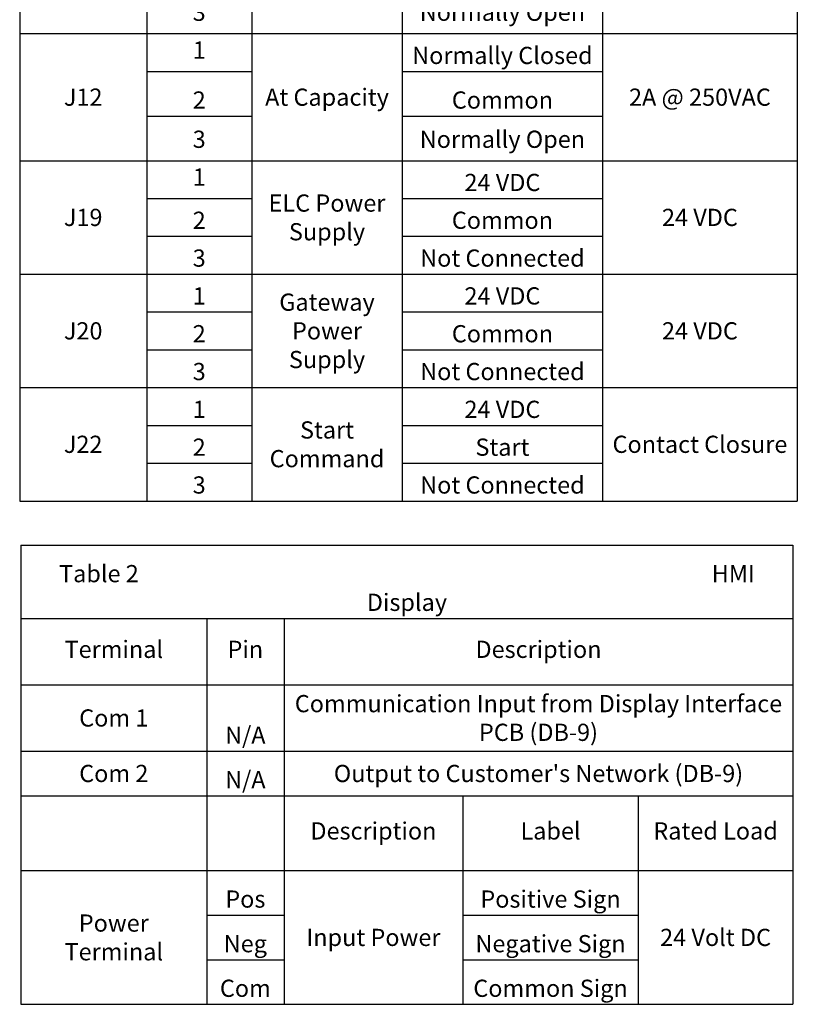
# Model space of a CAD drawing. Units: inches. Extents: x 35.9 to 86.2, y 10 to 24.4.
# Drawn here: x 35.9 to 40.7, y 11.9 to 18 of the extents above; entities that cross this region are included whole.
import ezdxf

# ---------------------------------------------------------------- set-up
doc = ezdxf.new("R2010")
doc.units = ezdxf.units.IN
doc.header["$MEASUREMENT"] = 0
doc.styles.get("Standard").update_dxf_attribs({"font": 'arial.ttf'})

# ---------------------------------------------------------------- blocks, each defined once
blk = doc.blocks.new('*T3')
at = {"linetype": 'ByBlock', "lineweight": -2, "transparency": 16777216}
for p, q in [((0, 0), (4.731521666666672, 0)), ((0, 0), (0, -2.812592477292753)), ((0, -0.4484384451569366), (4.731521666666672, -0.4484384451569366)), ((1.1385, -0.4484384451569366), (1.1385, -2.812592477292753)), ((1.612453333333334, -0.4484384451569366), (1.612453333333334, -2.812592477292753)), ((0, -0.8552171529028811), (4.731521666666672, -0.8552171529028811)), ((0, -1.261995860648825), (4.731521666666672, -1.261995860648825)), ((0, -1.535235860648825), (4.731521666666672, -1.535235860648825)), ((2.708365, -1.535235860648825), (2.708365, -2.812592477292753)), ((3.783193333333336, -1.535235860648825), (3.783193333333336, -2.812592477292753)), ((4.731521666666672, -1.535235860648825), (4.731521666666672, -2.812592477292753)), ((0, -1.992872477292754), (4.731521666666672, -1.992872477292754)), ((1.1385, -2.266112477292754), (1.612453333333334, -2.266112477292754)), ((2.708365, -2.266112477292754), (3.783193333333336, -2.266112477292754)), ((1.1385, -2.539352477292753), (1.612453333333334, -2.539352477292753)), ((2.708365, -2.539352477292753), (3.783193333333336, -2.539352477292753)), ((1.1385, -2.812592477292753), (1.612453333333334, -2.812592477292753)), ((2.708365, -2.812592477292753), (3.783193333333336, -2.812592477292753))]:
    blk.add_line(p, q, dxfattribs=at)
at = {"color": 0, "linetype": 'ByBlock', "lineweight": -2, "transparency": 16777216}
for p, q in [((4.731521666666672, 0), (4.731521666666672, -1.535235860648825)), ((0, -2.812592477292753), (1.1385, -2.812592477292753)), ((1.612453333333334, -2.812592477292753), (2.708365, -2.812592477292753)), ((3.783193333333336, -2.812592477292753), (4.731521666666672, -2.812592477292753))]:
    blk.add_line(p, q, dxfattribs=at)
at = {"color": 0, "transparency": 16777216, "char_height": 0.1054166666666667}
for s, insert, width, attachment_point in [('{\\fArial|b1|i0|c0|p34;\\C7;Table 2                                                                                                             HMI Display}', (2.365760833333332, -0.4028984451569376), 4.640441666666666, 8), ('Terminal', (0.5692500000000038, -0.6518277990299098), 1.047419999999999, 5), ('Pin', (1.375476666666671, -0.6518277990299098), 0.3828733333333332, 5), ('Description', (3.171987500000007, -0.6518277990299098), 3.027988333333333, 5), ('{\\fArial|b0|i0|c0;\\C7;Communication Input from Display Interface PCB (DB-9)', (3.171987500000007, -1.058606506775854), 3.027988333333333, 5), ('{\\fArial|b0|i0|c0;\\C7;Com 1', (0.5692500000000038, -1.058606506775854), 1.047419999999999, 5), ('{\\fArial|b0|i0|c0;\\C7;N/A', (1.375476666666671, -1.216455860648826), 0.3828733333333332, 8), ('{\\fArial|b0|i0|c0;\\C7;Com 2', (0.5692500000000038, -1.398615860648826), 1.047419999999999, 5), ('{\\fArial|b0|i0|c0;\\C7;N/A', (1.375476666666671, -1.489695860648826), 0.3828733333333332, 8), ("{\\fArial|b0|i0|c0;\\C7;Output to Customer's Network (DB-9)", (3.171987500000007, -1.398615860648826), 3.027988333333333, 5), ('Label', (3.245779166666672, -1.76405416897079), 0.9837483333333331, 5), ('Rated Load', (4.257357500000004, -1.76405416897079), 0.857248333333333, 5), ('Description', (2.160409166666674, -1.76405416897079), 1.004831666666666, 5), ('{\\fArial|b0|i0|c0;\\C7;Positive Sign', (3.245779166666672, -2.220572477292755), 0.9837483333333331, 8), ('{\\fArial|b0|i0|c0;\\C7;Pos', (1.375476666666671, -2.220572477292755), 0.3828733333333332, 8), ('{\\fArial|b0|i0|c0;\\C7;Power Terminal', (0.5692500000000038, -2.402732477292754), 1.047419999999999, 5), ('{\\fArial|b0|i0|c0;\\C7;Input Power', (2.160409166666674, -2.402732477292754), 1.004831666666666, 5), ('{\\fArial|b0|i0|c0;\\C7;24 Volt DC', (4.257357500000004, -2.402732477292754), 0.857248333333333, 5), ('{\\fArial|b0|i0|c0;\\C7;Neg', (1.375476666666671, -2.493812477292754), 0.3828733333333332, 8), ('{\\fArial|b0|i0|c0;\\C7;Negative Sign', (3.245779166666672, -2.493812477292754), 0.9837483333333331, 8), ('{\\fArial|b0|i0|c0;\\C7;Com', (1.375476666666671, -2.767052477292754), 0.3828733333333332, 8), ('{\\fArial|b0|i0|c0;\\C7;Common Sign', (3.245779166666672, -2.767052477292754), 0.9837483333333331, 8)]:
    blk.add_mtext(s, dxfattribs=dict(at, insert=insert, width=width, attachment_point=attachment_point))
blk = doc.blocks.new('*T10')
at = {"linetype": 'ByBlock', "lineweight": -2, "transparency": 16777216}
for p, q in [((0, 0), (4.765793198071278, 0)), ((0, 0), (0, -7.710872421271062)), ((0, -0.4289701990488198), (4.765793198071278, -0.4289701990488198)), ((0.778334432977914, -0.4289701990488198), (0.778334432977914, -7.710872421271062)), ((1.422182906244124, -0.4289701990488198), (1.422182906244124, -7.710872421271062)), ((2.344770250396337, -0.4289701990488198), (2.344770250396337, -7.710872421271062)), ((3.572251295724811, -0.4289701990488198), (3.572251295724811, -7.710872421271062)), ((4.765793198071278, -0.4289701990488198), (4.765793198071278, -7.710872421271062)), ((0, -0.6606057546043758), (4.765793198071278, -0.6606057546043758)), ((0, -0.8922413101599317), (4.765793198071278, -0.8922413101599317)), ((0.778334432977914, -1.123876865715487), (1.422182906244124, -1.123876865715487)), ((2.344770250396337, -1.123876865715487), (3.572251295724811, -1.123876865715487)), ((0.778334432977914, -1.355512421271043), (1.422182906244124, -1.355512421271043)), ((2.344770250396337, -1.355512421271043), (3.572251295724811, -1.355512421271043)), ((0.778334432977914, -1.587147976826599), (1.422182906244124, -1.587147976826599)), ((2.344770250396337, -1.587147976826599), (3.572251295724811, -1.587147976826599)), ((0.778334432977914, -1.818783532382155), (1.422182906244124, -1.818783532382155)), ((2.344770250396337, -1.818783532382155), (3.572251295724811, -1.818783532382155)), ((0, -2.050419087937711), (4.765793198071278, -2.050419087937711)), ((0.778334432977914, -2.282054643493268), (1.422182906244124, -2.282054643493268)), ((2.344770250396337, -2.282054643493268), (3.572251295724811, -2.282054643493268)), ((0, -2.513690199048824), (4.765793198071278, -2.513690199048824)), ((0.778334432977914, -2.74532575460438), (1.422182906244124, -2.74532575460438)), ((2.344770250396337, -2.74532575460438), (3.572251295724811, -2.74532575460438)), ((0.778334432977914, -3.018565754604381), (1.422182906244124, -3.018565754604381)), ((2.344770250396337, -3.018565754604381), (3.572251295724811, -3.018565754604381)), ((0, -3.291805754604382), (4.765793198071278, -3.291805754604382)), ((0.778334432977914, -3.523441310159938), (1.422182906244124, -3.523441310159938)), ((2.344770250396337, -3.523441310159938), (3.572251295724811, -3.523441310159938)), ((0.778334432977914, -3.796681310159939), (1.422182906244124, -3.796681310159939)), ((2.344770250396337, -3.796681310159939), (3.572251295724811, -3.796681310159939)), ((0, -4.069921310159941), (4.765793198071278, -4.069921310159941)), ((0.778334432977914, -4.301556865715497), (1.422182906244124, -4.301556865715497)), ((2.344770250396337, -4.301556865715497), (3.572251295724811, -4.301556865715497)), ((0.778334432977914, -4.574796865715498), (1.422182906244124, -4.574796865715498)), ((2.344770250396337, -4.574796865715498), (3.572251295724811, -4.574796865715498)), ((0, -4.848036865715499), (4.765793198071278, -4.848036865715499)), ((0.778334432977914, -5.079672421271055), (1.422182906244124, -5.079672421271055)), ((2.344770250396337, -5.079672421271055), (3.572251295724811, -5.079672421271055)), ((0.778334432977914, -5.352912421271057), (1.422182906244124, -5.352912421271057)), ((2.344770250396337, -5.352912421271057), (3.572251295724811, -5.352912421271057)), ((0, -5.626152421271058), (4.765793198071278, -5.626152421271058)), ((0.778334432977914, -5.857787976826614), (1.422182906244124, -5.857787976826614)), ((2.344770250396337, -5.857787976826614), (3.572251295724811, -5.857787976826614)), ((0.778334432977914, -6.08942353238217), (1.422182906244124, -6.08942353238217)), ((2.344770250396337, -6.08942353238217), (3.572251295724811, -6.08942353238217)), ((0, -6.321059087937726), (4.765793198071278, -6.321059087937726)), ((0.778334432977914, -6.552694643493282), (1.422182906244124, -6.552694643493282)), ((2.344770250396337, -6.552694643493282), (3.572251295724811, -6.552694643493282)), ((0.778334432977914, -6.784330199048838), (1.422182906244124, -6.784330199048838)), ((2.344770250396337, -6.784330199048838), (3.572251295724811, -6.784330199048838)), ((0, -7.015965754604394), (4.765793198071278, -7.015965754604394)), ((0.778334432977914, -7.24760131015995), (1.422182906244124, -7.24760131015995)), ((2.344770250396337, -7.24760131015995), (3.572251295724811, -7.24760131015995)), ((0.778334432977914, -7.479236865715506), (1.422182906244124, -7.479236865715506)), ((2.344770250396337, -7.479236865715506), (3.572251295724811, -7.479236865715506)), ((0.778334432977914, -7.710872421271062), (1.422182906244124, -7.710872421271062)), ((2.344770250396337, -7.710872421271062), (3.572251295724811, -7.710872421271062))]:
    blk.add_line(p, q, dxfattribs=at)
at = {"color": 0, "linetype": 'ByBlock', "lineweight": -2, "transparency": 16777216}
for p, q in [((4.765793198071278, 0), (4.765793198071278, -0.4289701990488198)), ((0, -7.710872421271062), (0.778334432977914, -7.710872421271062)), ((1.422182906244124, -7.710872421271062), (2.344770250396337, -7.710872421271062)), ((3.572251295724811, -7.710872421271062), (4.765793198071278, -7.710872421271062))]:
    blk.add_line(p, q, dxfattribs=at)
at = {"color": 0, "transparency": 16777216, "char_height": 0.1054166666666667}
for s, insert, width, attachment_point in [('{\\fArial|b1|i0|c0|p34;\\C7;Table 1                                                                                                           Display Interface PCB}', (2.382896599035639, -0.3834301990488171), 4.674713198071282, 8), ('{\\fArial|b1|i0|c0|p34;\\C7;Terminal}', (0.3891672164889641, -0.4745101990488188), 0.6872544329779141, 2), ('{\\fArial|b1|i0|c0;\\C7;Pin', (1.100258669611022, -0.4745101990488188), 0.5527684732662135, 2), ('{\\fArial|b1|i0|c0;\\C7;Description', (1.883476578320234, -0.4745101990488188), 0.8315073441522125, 2), ('{\\fArial|b1|i0|c0|p34;\\C7;Label}', (2.958510773060574, -0.4745101990488188), 1.136401045328475, 2), ('{\\fArial|b1|i0|c0|p34;\\C7;Rated Load}', (4.169022246898052, -0.6150657546043732), 1.102461902346467, 8), ('{\\fArial|b0|i0|c0;\\C7;J1', (0.3891672164889641, -0.7764235323821538), 0.6872544329779141, 5), ('{\\C7;HMI Display}', (1.883476578320234, -0.7764235323821538), 0.8315073441522125, 5), ('{\\fArial|b0|i0|c0;\\C7;N/A', (4.169022246898052, -0.7764235323821538), 1.102461902346467, 5), ('{\\fArial|b0|i0|c0;\\C7;1', (1.100258669611022, -0.8467013101599292), 0.5527684732662135, 8), ('{\\fArial|b0|i0|c0;\\C7;For factory use', (2.958510773060574, -0.8467013101599292), 1.136401045328475, 8), ('{\\fArial|b0|i0|c0;\\C7;Ground', (2.958510773060574, -1.078336865715485), 1.136401045328475, 8), ('{\\fArial|b0|i0|c0;\\C7;1', (1.100258669611022, -1.078336865715485), 0.5527684732662135, 8), ('{\\fArial|b0|i0|c0;\\C7;2', (1.100258669611022, -1.309972421271041), 0.5527684732662135, 8), ('{\\fArial|b0|i0|c0;\\C7;Data + (B)', (2.958510773060574, -1.309972421271041), 1.136401045328475, 8), ('{\\fArial|b0|i0|c0;\\C7;J2', (0.3891672164889641, -1.471330199048821), 0.6872544329779141, 5), ('{\\fArial|b0|i0|c0;\\C7;3', (1.100258669611022, -1.541607976826597), 0.5527684732662135, 8), ('{\\fArial|b0|i0|c0;\\C7;RS485', (1.883476578320234, -1.471330199048821), 0.8315073441522125, 5), ('{\\fArial|b0|i0|c0;\\C7;Ground', (2.958510773060574, -1.541607976826597), 1.136401045328475, 8), ('{\\fArial|b0|i0|c0;\\C7;N/A', (4.169022246898052, -1.471330199048821), 1.102461902346467, 5), ('{\\fArial|b0|i0|c0;\\C7;4', (1.100258669611022, -1.773243532382153), 0.5527684732662135, 8), ('{\\fArial|b0|i0|c0;\\C7;Data - (A)', (2.958510773060574, -1.773243532382153), 1.136401045328475, 8), ('{\\fArial|b0|i0|c0;\\C7;5', (1.100258669611022, -2.004879087937709), 0.5527684732662135, 8), ('{\\fArial|b0|i0|c0;\\C7;Not Connected', (2.958510773060574, -2.004879087937709), 1.136401045328475, 8), ('{\\fArial|b0|i0|c0;\\C7;1', (1.100258669611022, -2.236514643493265), 0.5527684732662135, 8), ('{\\fArial|b0|i0|c0;\\C7;Neutral', (2.958510773060574, -2.236514643493265), 1.136401045328475, 8), ('{\\fArial|b0|i0|c0;\\C7;J3', (0.3891672164889641, -2.282054643493268), 0.6872544329779141, 5), ('{\\fArial|b0|i0|c0;\\C7;Input Power', (1.883476578320234, -2.282054643493268), 0.8315073441522125, 5), ('{\\fArial|b0|i0|c0;\\C7;120 VAC 250mA', (4.169022246898052, -2.282054643493268), 1.102461902346467, 5), ('{\\fArial|b0|i0|c0;\\C7;2', (1.100258669611022, -2.468150199048821), 0.5527684732662135, 8), ('{\\fArial|b0|i0|c0;\\C7;Line', (2.958510773060574, -2.468150199048821), 1.136401045328475, 8), ('1', (1.100258669611022, -2.699785754604377), 0.5527684732662135, 8), ('{\\C7;Normally Closed}', (2.958510773060574, -2.699785754604377), 1.136401045328475, 8), ('{\\C7;J5}', (0.3891672164889641, -2.902747976826603), 0.6872544329779141, 5), ('{\\fArial|b0|i0|c0;\\C7;2', (1.100258669611022, -2.973025754604378), 0.5527684732662135, 8), ('{\\C7;Run}', (1.883476578320234, -2.902747976826603), 0.8315073441522125, 5), ('{\\C7;Common}', (2.958510773060574, -2.973025754604378), 1.136401045328475, 8), ('{\\C7;2A @ 250VAC}', (4.169022246898052, -2.902747976826603), 1.102461902346467, 5), ('3', (1.100258669611022, -3.24626575460438), 0.5527684732662135, 8), ('Normally Open', (2.958510773060574, -3.24626575460438), 1.136401045328475, 8), ('1', (1.100258669611022, -3.477901310159936), 0.5527684732662135, 8), ('{\\C7;Normally Closed}', (2.958510773060574, -3.477901310159936), 1.136401045328475, 8), ('{\\C7;J6}', (0.3891672164889641, -3.680863532382158), 0.6872544329779141, 5), ('{\\C7;2', (1.100258669611022, -3.751141310159937), 0.5527684732662135, 8), ('{\\C7;Power On}', (1.883476578320234, -3.680863532382158), 0.8315073441522125, 5), ('{\\C7;Common}', (2.958510773060574, -3.751141310159937), 1.136401045328475, 8), ('{\\C7;2A @ 250VAC}', (4.169022246898052, -3.680863532382158), 1.102461902346467, 5), ('3', (1.100258669611022, -4.024381310159938), 0.5527684732662135, 8), ('Normally Open', (2.958510773060574, -4.024381310159938), 1.136401045328475, 8), ('1', (1.100258669611022, -4.256016865715494), 0.5527684732662135, 8), ('{\\C7;Normally Closed}', (2.958510773060574, -4.256016865715494), 1.136401045328475, 8), ('{\\C7;Fault}', (1.883476578320234, -4.45897908793772), 0.8315073441522125, 5), ('{\\C7;J7}', (0.3891672164889641, -4.45897908793772), 0.6872544329779141, 5), ('{\\C7;2', (1.100258669611022, -4.529256865715495), 0.5527684732662135, 8), ('{\\C7;Common}', (2.958510773060574, -4.529256865715495), 1.136401045328475, 8), ('{\\C7;2A @ 250VAC}', (4.169022246898052, -4.45897908793772), 1.102461902346467, 5), ('3', (1.100258669611022, -4.802496865715497), 0.5527684732662135, 8), ('Normally Open', (2.958510773060574, -4.802496865715497), 1.136401045328475, 8), ('1', (1.100258669611022, -5.034132421271053), 0.5527684732662135, 8), ('{\\C7;Normally Closed}', (2.958510773060574, -5.034132421271053), 1.136401045328475, 8), ('{\\C7;J12}', (0.3891672164889641, -5.237094643493275), 0.6872544329779141, 5), ('{\\C7;At Capacity}', (1.883476578320234, -5.237094643493275), 0.8315073441522125, 5), ('{\\C7;2A @ 250VAC}', (4.169022246898052, -5.237094643493275), 1.102461902346467, 5), ('{\\C7;2', (1.100258669611022, -5.307372421271054), 0.5527684732662135, 8), ('{\\C7;Common}', (2.958510773060574, -5.307372421271054), 1.136401045328475, 8), ('3', (1.100258669611022, -5.580612421271055), 0.5527684732662135, 8), ('Normally Open', (2.958510773060574, -5.580612421271055), 1.136401045328475, 8), ('1', (1.100258669611022, -5.812247976826611), 0.5527684732662135, 8), ('{\\C7;24 VDC}', (2.958510773060574, -5.812247976826611), 1.136401045328475, 8), ('{\\C7;ELC Power Supply}', (1.883476578320234, -5.973605754604392), 0.8315073441522125, 5), ('{\\C7;J19}', (0.3891672164889641, -5.973605754604392), 0.6872544329779141, 5), ('{\\fArial|b0|i0|c0;\\C7;2', (1.100258669611022, -6.043883532382167), 0.5527684732662135, 8), ('{\\fArial|b0|i0|c0;\\C7;Common', (2.958510773060574, -6.043883532382167), 1.136401045328475, 8), ('{\\C7;24 VDC}', (4.169022246898052, -5.973605754604392), 1.102461902346467, 5), ('{\\fArial|b0|i0|c0;\\C7;3', (1.100258669611022, -6.275519087937723), 0.5527684732662135, 8), ('{\\fArial|b0|i0|c0;\\C7;Not Connected', (2.958510773060574, -6.275519087937723), 1.136401045328475, 8), ('{\\fArial|b0|i0|c0;\\C7;1', (1.100258669611022, -6.507154643493279), 0.5527684732662135, 8), ('{\\fArial|b0|i0|c0;\\C7;Gateway Power Supply', (1.883476578320234, -6.66851242127106), 0.8315073441522125, 5), ('{\\fArial|b0|i0|c0;\\C7;24 VDC', (2.958510773060574, -6.507154643493279), 1.136401045328475, 8), ('{\\C7;J20}', (0.3891672164889641, -6.66851242127106), 0.6872544329779141, 5), ('{\\fArial|b0|i0|c0;\\C7;2', (1.100258669611022, -6.738790199048835), 0.5527684732662135, 8), ('{\\fArial|b0|i0|c0;\\C7;Common', (2.958510773060574, -6.738790199048835), 1.136401045328475, 8), ('{\\fArial|b0|i0|c0;\\C7;24 VDC', (4.169022246898052, -6.66851242127106), 1.102461902346467, 5), ('{\\fArial|b0|i0|c0;\\C7;3', (1.100258669611022, -6.970425754604393), 0.5527684732662135, 8), ('{\\fArial|b0|i0|c0;\\C7;Not Connected', (2.958510773060574, -6.970425754604393), 1.136401045328475, 8), ('{\\fArial|b0|i0|c0;\\C7;1', (1.100258669611022, -7.202061310159951), 0.5527684732662135, 8), ('{\\fArial|b0|i0|c0;\\C7;24 VDC', (2.958510773060574, -7.202061310159951), 1.136401045328475, 8), ('{\\fArial|b0|i0|c0;\\C7;Start Command', (1.883476578320234, -7.363419087937728), 0.8315073441522125, 5), ('{\\fArial|b0|i0|c0;\\C7;J22', (0.3891672164889641, -7.363419087937728), 0.6872544329779141, 5), ('{\\fArial|b0|i0|c0;\\C7;2', (1.100258669611022, -7.433696865715507), 0.5527684732662135, 8), ('{\\fArial|b0|i0|c0;\\C7;Start', (2.958510773060574, -7.433696865715507), 1.136401045328475, 8), ('{\\fArial|b0|i0|c0;\\C7;Contact Closure', (4.169022246898052, -7.363419087937728), 1.102461902346467, 5), ('{\\fArial|b0|i0|c0;\\C7;3', (1.100258669611022, -7.665332421271063), 0.5527684732662135, 8), ('{\\fArial|b0|i0|c0;\\C7;Not Connected', (2.958510773060574, -7.665332421271063), 1.136401045328475, 8)]:
    blk.add_mtext(s, dxfattribs=dict(at, insert=insert, width=width, attachment_point=attachment_point))

msp = doc.modelspace()

# ---------------------------------------------------------------- block references
for name, p in [('*T10', (35.91738073637314, 22.74033070389581)), ('*T3', (35.92490842692988, 14.75913432617099))]:
    msp.add_blockref(name, p)

doc.saveas('drawing.dxf')
